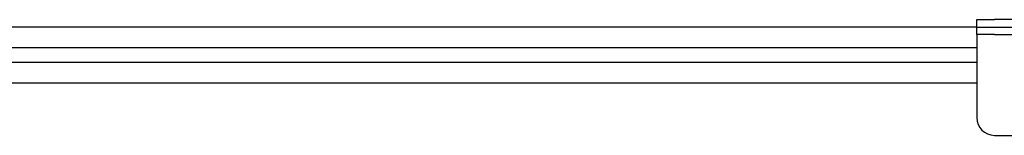
# Model space of a CAD drawing. Units: inches. Extents: x 1 to 409, y 1 to 256.
# Drawn here: x 157 to 171, y 228 to 230 of the extents above; entities that cross this region are included whole.
import ezdxf

# ---------------------------------------------------------------- set-up
doc = ezdxf.new("R2010")
doc.units = ezdxf.units.IN
doc.header["$MEASUREMENT"] = 0

msp = doc.modelspace()

# ---------------------------------------------------------------- linework, layer by layer
at = {"color": 7, "linetype": 'Continuous', "lineweight": 25}
for p, q in [((170.302, 229.941), (170.302, 230.046)), ((170.302, 230.046), (170.552, 230.046)), ((171.552, 230.046), (170.552, 230.046)), ((170.302, 229.941), (141.802, 229.941)), ((170.302, 229.837), (170.302, 229.941)), ((170.302, 229.941), (170.552, 229.941)), ((170.552, 229.941), (171.552, 229.941)), ((170.552, 229.837), (170.302, 229.837)), ((170.302, 229.837), (170.302, 229.822)), ((170.302, 229.822), (170.302, 228.672)), ((170.552, 229.837), (171.552, 229.837)), ((170.302, 229.651), (141.802, 229.651)), ((170.302, 229.444), (141.802, 229.444)), ((170.302, 229.154), (141.802, 229.154)), ((170.552, 228.422), (171.552, 228.422))]:
    msp.add_line(p, q, dxfattribs=at)
msp.add_arc((170.552, 228.672), 0.25, 180, 270, dxfattribs=at)

doc.saveas('drawing.dxf')
